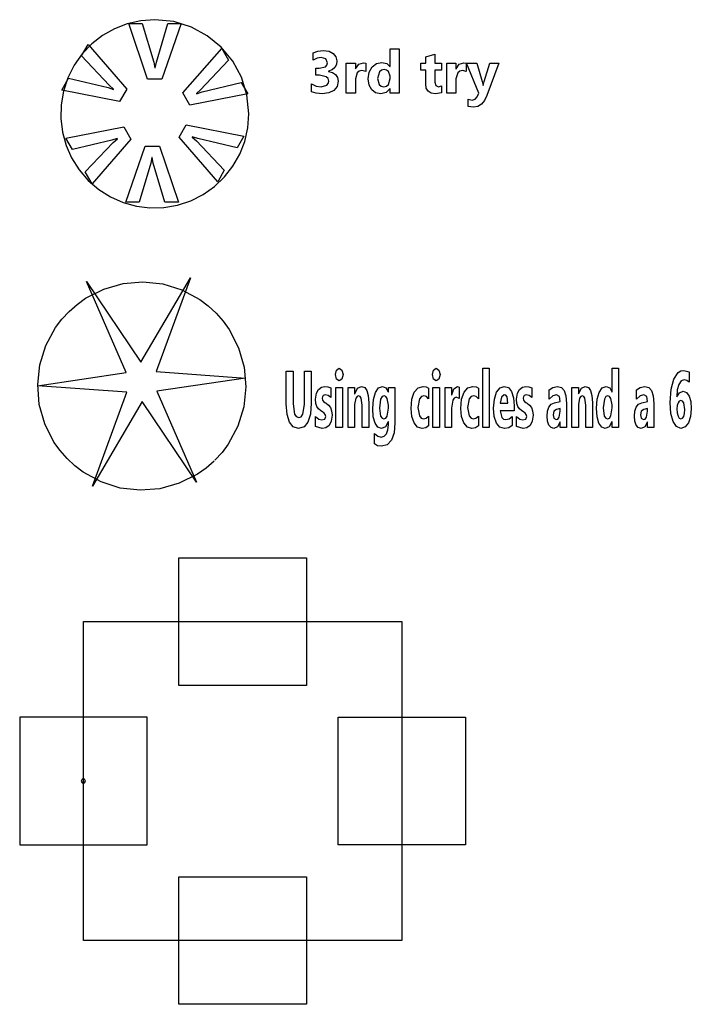
# Model space of a CAD drawing. Extents: x -47 to 309, y -315 to 316.
# Drawn here: x 9 to 103, y 60 to 197 of the extents above; entities that cross this region are included whole.
import ezdxf

# ---------------------------------------------------------------- set-up
doc = ezdxf.new("R2010")
doc.units = 0

msp = doc.modelspace()

# ---------------------------------------------------------------- linework, layer by layer
at = {"layer": 'Capa 1'}
for p, q in [((26.09993, 149.144441), (33.03753, 160.943266)), ((33.03753, 160.943266), (28.233995, 147.851463)), ((24.044874, 147.696372), (18.497656, 160.404956)), ((18.497656, 160.404956), (26.09993, 149.144441)), ((20.909637, 159.361596), (23.608989, 160.126656)), ((23.608989, 160.126656), (26.384521, 160.360141)), ((26.384521, 160.360141), (29.153962, 160.062998)), ((29.153962, 160.062998), (31.835038, 159.23617)), ((17.183415, 157.215242), (18.368737, 158.064019)), ((18.368737, 158.064019), (20.909637, 159.361596)), ((31.835038, 159.23617), (34.34548, 157.880603)), ((16.068559, 156.23298), (17.183415, 157.215242)), ((34.34548, 157.880603), (35.511004, 157.004837)), ((35.511004, 157.004837), (36.603016, 155.99724)), ((15.058134, 155.143583), (16.068559, 156.23298)), ((36.603016, 155.99724), (37.588165, 154.884934)), ((12.817279, 151.473414), (14.17935, 153.980334)), ((14.17935, 153.980334), (15.058134, 155.143583)), ((37.588165, 154.884934), (38.440013, 153.701818)), ((38.440013, 153.701818), (39.744174, 151.16429)), ((11.983504, 148.794489), (12.817279, 151.473414)), ((39.744174, 151.16429), (40.51623, 148.46693)), ((11.679183, 146.025828), (11.983504, 148.794489)), ((40.51623, 148.46693), (40.756911, 145.692013)), ((11.639066, 145.865082), (24.044874, 147.696372)), ((28.233995, 147.851463), (40.71881, 146.941699)), ((46.406353, 143.358674), (46.406353, 147.883255)), ((46.406353, 147.883255), (47.35297, 147.883255)), ((47.35297, 147.883255), (47.35297, 143.33682)), ((48.927743, 143.271243), (48.927743, 147.883255)), ((48.927743, 147.883255), (49.871438, 147.883255)), ((49.871438, 147.883255), (49.871438, 143.440648)), ((53.260561, 147.424248), (53.409565, 148.058117)), ((53.409565, 146.784895), (53.260561, 147.424248)), ((53.409565, 148.058117), (53.792302, 148.304025)), ((53.792302, 148.304025), (54.17504, 148.058117)), ((54.17504, 148.058117), (54.324044, 147.424248)), ((54.324044, 147.424248), (54.17504, 146.779438)), ((66.808287, 147.424248), (66.957292, 148.058117)), ((66.957292, 146.784895), (66.808287, 147.424248)), ((66.957292, 148.058117), (67.340029, 148.304025)), ((67.340029, 148.304025), (67.722766, 148.058117)), ((67.722766, 148.058117), (67.871771, 147.424248)), ((67.871771, 147.424248), (67.722766, 146.779438)), ((73.82611, 140.047208), (73.82611, 148.331349)), ((73.82611, 148.331349), (74.749354, 148.331349)), ((74.749354, 148.331349), (74.749354, 140.047208)), ((91.890718, 145.003486), (91.890718, 148.331349)), ((91.890718, 148.331349), (92.813962, 148.331349)), ((92.813962, 148.331349), (92.813962, 140.047208)), ((100.527135, 146.790365), (101.126074, 147.691996)), ((101.126074, 147.691996), (101.498586, 147.933805)), ((101.498586, 147.933805), (101.914922, 148.014408)), ((101.914922, 148.014408), (102.668709, 147.801295)), ((102.668709, 147.801295), (102.668709, 146.358669)), ((24.123882, 144.955318), (11.639066, 145.865082)), ((11.905473, 143.249699), (11.679183, 146.025828)), ((40.71881, 146.941699), (28.313005, 145.110414)), ((40.756911, 145.692013), (40.46695, 142.921811)), ((50.896944, 145.358679), (51.314741, 145.675607)), ((51.314741, 145.675607), (51.805579, 145.779408)), ((51.805579, 145.779408), (52.208768, 145.719233)), ((52.208768, 145.719233), (52.611957, 145.555299)), ((53.324837, 140.047208), (53.324837, 145.642826)), ((53.324837, 145.642826), (54.248081, 145.642826)), ((53.792302, 146.528073), (53.409565, 146.784895)), ((54.17504, 146.779438), (53.792302, 146.528073)), ((53.792302, 146.528073), (53.792302, 146.528073)), ((54.248081, 145.642826), (54.248081, 140.047208)), ((55.025242, 140.047208), (55.025242, 145.642826)), ((55.025242, 145.642826), (55.948485, 145.642826)), ((55.948485, 145.642826), (55.948485, 144.757578)), ((56.36555, 145.523971), (56.921395, 145.779435)), ((56.921395, 145.779435), (57.355991, 145.63531)), ((57.355991, 145.63531), (57.666417, 145.202934)), ((59.274064, 145.570422), (59.825527, 145.779435)), ((59.825527, 145.779435), (60.303218, 145.582716)), ((60.655276, 144.992559), (60.655276, 145.642826)), ((60.655276, 145.642826), (61.578519, 145.642826)), ((61.578519, 145.642826), (61.578519, 140.686548)), ((64.813525, 145.573153), (65.502306, 145.779435)), ((65.502306, 145.779435), (65.958085, 145.713862)), ((65.958085, 145.713862), (66.26778, 145.517143)), ((66.872564, 140.047208), (66.872564, 145.642826)), ((66.872564, 145.642826), (67.795808, 145.642826)), ((67.340029, 146.528073), (66.957292, 146.784895)), ((67.722766, 146.779438), (67.340029, 146.528073)), ((67.340029, 146.528073), (67.340029, 146.528073)), ((67.795808, 145.642826), (67.795808, 140.047208)), ((68.572968, 140.047208), (68.572968, 145.642826)), ((68.572968, 145.642826), (69.496211, 145.642826)), ((69.496211, 145.642826), (69.496211, 144.604571)), ((69.81467, 145.45703), (70.296743, 145.741183)), ((70.296743, 145.741183), (70.524633, 145.675539)), ((70.524633, 145.675539), (70.524635, 144.085457)), ((71.767071, 145.573153), (72.455852, 145.779435)), ((72.455852, 145.779435), (72.911631, 145.713862)), ((72.911631, 145.713862), (73.221329, 145.517143)), ((76.26277, 145.575885), (76.844182, 145.779435)), ((76.844182, 145.779435), (77.424131, 145.597743)), ((78.968257, 145.358679), (79.386054, 145.675607)), ((79.386054, 145.675607), (79.876892, 145.779408)), ((79.876892, 145.779408), (80.280079, 145.719233)), ((80.280079, 145.719233), (80.683267, 145.555299)), ((83.11989, 145.309501), (83.645789, 145.637369)), ((83.645789, 145.637369), (84.25642, 145.779435)), ((84.25642, 145.779435), (84.816282, 145.630187)), ((86.266522, 140.047208), (86.266522, 145.642826)), ((86.266522, 145.642826), (87.189766, 145.642826)), ((87.189766, 145.642826), (87.189766, 144.757578)), ((87.606845, 145.523971), (88.162688, 145.779435)), ((88.162688, 145.779435), (88.597286, 145.63531)), ((88.597286, 145.63531), (88.907713, 145.202934)), ((90.520452, 145.570422), (91.072643, 145.779435)), ((91.072643, 145.779435), (91.563481, 145.585448)), ((95.31488, 145.309501), (95.840779, 145.637369)), ((95.840779, 145.637369), (96.451409, 145.779435)), ((96.451409, 145.779435), (97.011272, 145.630187)), ((100.147317, 145.380534), (100.527135, 146.790365)), ((101.222491, 146.047198), (101.009206, 145.293103)), ((101.549714, 146.528073), (101.222491, 146.047198)), ((101.973353, 146.697464), (101.549714, 146.528073)), ((102.335639, 146.612765), (101.973353, 146.697464)), ((102.668709, 146.358669), (102.335639, 146.612765)), ((19.320348, 131.863514), (24.123882, 144.955318)), ((28.313005, 145.110414), (33.86022, 132.401825)), ((50.496677, 143.998027), (50.604779, 144.806757)), ((50.604779, 144.806757), (50.896944, 145.358679)), ((51.434529, 144.336699), (51.399468, 144.134513)), ((51.530944, 144.484236), (51.434529, 144.336699)), ((51.671184, 144.571626), (51.530944, 144.484236)), ((51.843561, 144.604448), (51.671184, 144.571626)), ((52.235063, 144.506118), (51.843561, 144.604448)), ((52.611957, 144.221971), (52.235063, 144.506118)), ((52.611957, 145.555299), (52.611957, 144.221971)), ((55.948485, 144.757578), (55.96017, 144.757578)), ((55.96017, 144.757578), (56.36555, 145.523971)), ((56.279363, 144.370968), (56.103333, 144.112768)), ((56.497757, 144.457034), (56.279363, 144.370968)), ((56.715055, 144.37575), (56.497757, 144.457034)), ((56.870268, 144.131898), (56.715055, 144.37575)), ((57.666417, 145.202934), (57.852673, 144.482307)), ((57.852673, 144.482307), (57.914758, 143.473429)), ((58.560449, 143.961139), (58.840929, 144.94338)), ((58.840929, 144.94338), (59.274064, 145.570422)), ((59.788274, 144.345014), (59.580106, 144.008954)), ((60.062179, 144.457034), (59.788274, 144.345014)), ((60.305407, 144.362773), (60.062179, 144.457034)), ((60.303218, 145.582716), (60.643591, 144.992559)), ((60.497506, 144.079987), (60.305407, 144.362773)), ((60.643591, 144.992559), (60.655276, 144.992559)), ((63.936298, 143.982997), (64.278132, 144.954307)), ((64.278132, 144.954307), (64.813525, 145.573153)), ((65.265652, 144.347746), (64.991016, 144.019881)), ((65.622094, 144.457034), (65.265652, 144.347746)), ((65.961737, 144.355941), (65.622094, 144.457034)), ((66.26778, 144.052662), (65.961737, 144.355941)), ((66.26778, 145.517143), (66.26778, 144.052662)), ((69.496211, 144.604571), (69.507896, 144.604571)), ((69.507896, 144.604571), (69.81467, 145.45703)), ((70.889844, 143.982997), (71.231677, 144.954307)), ((71.231677, 144.954307), (71.767071, 145.573153)), ((72.219198, 144.347746), (71.944562, 144.019881)), ((72.57564, 144.457034), (72.219198, 144.347746)), ((72.915283, 144.355941), (72.57564, 144.457034)), ((73.221329, 144.052662), (72.915283, 144.355941)), ((73.221329, 145.517143), (73.221329, 144.052662)), ((75.456395, 144.006215), (75.780699, 144.965235)), ((75.780699, 144.965235), (76.26277, 145.575885)), ((76.452679, 144.271246), (76.256927, 143.413323)), ((76.838339, 144.615512), (76.452679, 144.271246)), ((77.065861, 144.540375), (76.838339, 144.615512)), ((77.228376, 144.314965), (77.065861, 144.540375)), ((77.358388, 143.413323), (77.228376, 144.314965)), ((77.424131, 145.597743), (77.855075, 145.052665)), ((77.855075, 145.052665), (78.124594, 144.19611)), ((78.567987, 143.998027), (78.676089, 144.806757)), ((78.676089, 144.806757), (78.968257, 145.358679)), ((79.505841, 144.336699), (79.470743, 144.134513)), ((79.602258, 144.484236), (79.505841, 144.336699)), ((79.742496, 144.571626), (79.602258, 144.484236)), ((79.914871, 144.604448), (79.742496, 144.571626)), ((80.306374, 144.506118), (79.914871, 144.604448)), ((80.683267, 144.221971), (80.306374, 144.506118)), ((80.683267, 145.555299), (80.683267, 144.221971)), ((83.11989, 144.008954), (83.11989, 145.309501)), ((83.615114, 144.455667), (83.11989, 144.008954)), ((84.136633, 144.604571), (83.615114, 144.455667)), ((84.535439, 144.375064), (84.136633, 144.604571)), ((84.668374, 143.686542), (84.535439, 144.375064)), ((84.816282, 145.630187), (85.216184, 145.182444)), ((85.216184, 145.182444), (85.456125, 144.436204)), ((85.456125, 144.436204), (85.536105, 143.391469)), ((87.189766, 144.757578), (87.201465, 144.757578)), ((87.201465, 144.757578), (87.606845, 145.523971)), ((87.520645, 144.370968), (87.344614, 144.112768)), ((87.739042, 144.457034), (87.520645, 144.370968)), ((87.956339, 144.37575), (87.739042, 144.457034)), ((88.111551, 144.131898), (87.956339, 144.37575)), ((88.907713, 145.202934), (89.093969, 144.482307)), ((89.093969, 144.482307), (89.156055, 143.473429)), ((89.802451, 143.969335), (90.085127, 144.94338)), ((90.085127, 144.94338), (90.520452, 145.570422)), ((91.024444, 144.343647), (90.818469, 144.003484)), ((91.297621, 144.457034), (91.024444, 144.343647)), ((91.543767, 144.366872), (91.297621, 144.457034)), ((91.738788, 144.096385), (91.543767, 144.366872)), ((91.563481, 145.585448), (91.879019, 145.003486)), ((91.879019, 145.003486), (91.890718, 145.003486)), ((95.31488, 144.008954), (95.31488, 145.309501)), ((95.810103, 144.455667), (95.31488, 144.008954)), ((96.331616, 144.604571), (95.810103, 144.455667)), ((96.730422, 144.375064), (96.331616, 144.604571)), ((96.863357, 143.686542), (96.730422, 144.375064)), ((97.011272, 145.630187), (97.411174, 145.182444)), ((97.411174, 145.182444), (97.651115, 144.436204)), ((97.651115, 144.436204), (97.731095, 143.391469)), ((100.015846, 143.549933), (100.147317, 145.380534)), ((101.009206, 145.293103), (100.927405, 144.314954)), ((100.927405, 144.314954), (100.944954, 144.314954)), ((100.944954, 144.314954), (101.313814, 144.892824)), ((101.313814, 144.892824), (101.82437, 145.085447)), ((101.82437, 145.085447), (102.294762, 144.910585)), ((102.294762, 144.910585), (102.654121, 144.413326)), ((102.654121, 144.413326), (102.884934, 143.64829)), ((12.663533, 140.548373), (11.905473, 143.249699)), ((26.257948, 143.662339), (19.320348, 131.863514)), ((33.86022, 132.401825), (26.257948, 143.662339)), ((40.46695, 142.921811), (39.647076, 140.2386)), ((46.512993, 141.850141), (46.406353, 143.358674)), ((47.35297, 143.33682), (47.551642, 141.910594)), ((48.732722, 141.8942), (48.927743, 143.271243)), ((49.871438, 143.440648), (49.761511, 141.896251)), ((50.543423, 143.402396), (50.496677, 143.998027)), ((50.683662, 142.959772), (50.543423, 143.402396)), ((50.911552, 142.620977), (50.683662, 142.959772)), ((51.399468, 144.134513), (51.452056, 143.872221)), ((51.452056, 143.872221), (51.589374, 143.680962)), ((51.589374, 143.680962), (51.77636, 143.538882)), ((51.77636, 143.538882), (51.983798, 143.4132)), ((51.983798, 143.4132), (52.316867, 143.150908)), ((52.316867, 143.150908), (52.571051, 142.817569)), ((56.103333, 144.112768), (55.948485, 143.238462)), ((55.948485, 143.238462), (55.948485, 140.047208)), ((56.994439, 143.156488), (56.870268, 144.131898)), ((56.994439, 140.047208), (56.994439, 143.156488)), ((57.914758, 143.473429), (57.914761, 140.047208)), ((58.466956, 142.686553), (58.560449, 143.961139)), ((59.580106, 144.008954), (59.404806, 142.746659)), ((60.666962, 143.178356), (60.497506, 144.079987)), ((60.666962, 142.735732), (60.666962, 143.178356)), ((63.822353, 142.708407), (63.936298, 143.982997)), ((64.991016, 144.019881), (64.760205, 142.823163)), ((69.665668, 143.839549), (69.496211, 142.719334)), ((69.867993, 144.151024), (69.665668, 143.839549)), ((70.136055, 144.254848), (69.867993, 144.151024)), ((70.524635, 144.085457), (70.136055, 144.254848)), ((70.775899, 142.708407), (70.889844, 143.982997)), ((71.944562, 144.019881), (71.713751, 142.823163)), ((75.348293, 142.757586), (75.456395, 144.006215)), ((76.256927, 143.413323), (77.358388, 143.413323)), ((78.124594, 144.19611), (78.214434, 143.079984)), ((78.214434, 143.079984), (78.214434, 142.353214)), ((78.614712, 143.402396), (78.567987, 143.998027)), ((78.75495, 142.959772), (78.614712, 143.402396)), ((78.982838, 142.620977), (78.75495, 142.959772)), ((79.470743, 144.134513), (79.523317, 143.872221)), ((79.523317, 143.872221), (79.660637, 143.680962)), ((79.660637, 143.680962), (79.847622, 143.538882)), ((79.847622, 143.538882), (80.055058, 143.4132)), ((80.055058, 143.4132), (80.38813, 143.150908)), ((80.38813, 143.150908), (80.642312, 142.817569)), ((82.889263, 142.332726), (83.08264, 142.888732)), ((83.08264, 142.888732), (83.404936, 143.272609)), ((83.404936, 143.272609), (83.85615, 143.484356)), ((83.85615, 143.484356), (84.668374, 143.686542)), ((85.536105, 143.391469), (85.536112, 140.047208)), ((87.344614, 144.112768), (87.189766, 143.238462)), ((87.189766, 143.238462), (87.189766, 140.047208)), ((88.235721, 143.156488), (88.111551, 144.131898)), ((88.235721, 140.047208), (88.235721, 143.156488)), ((89.156055, 143.473429), (89.156048, 140.047208)), ((89.708226, 142.719335), (89.802451, 143.969335)), ((90.818469, 144.003484), (90.646087, 142.768513)), ((91.908245, 143.189283), (91.738788, 144.096385)), ((91.908245, 142.768513), (91.908245, 143.189283)), ((95.084253, 142.332726), (95.27763, 142.888732)), ((95.27763, 142.888732), (95.599926, 143.272609)), ((95.599926, 143.272609), (96.051139, 143.484356)), ((96.051139, 143.484356), (96.863357, 143.686542)), ((97.731095, 143.391469), (97.731109, 140.047208)), ((100.118105, 142.014419), (100.015846, 143.549933)), ((100.994603, 143.096437), (100.956654, 142.621031)), ((101.108547, 143.473484), (100.994603, 143.096437)), ((101.283847, 143.719392), (101.108547, 143.473484)), ((101.511735, 143.806782), (101.283847, 143.719392)), ((101.753319, 143.727888), (101.511735, 143.806782)), ((101.92588, 143.491208), (101.753319, 143.727888)), ((102.063928, 142.544487), (101.92588, 143.491208)), ((102.884934, 143.64829), (102.966742, 142.653758)), ((46.832915, 140.772617), (46.512993, 141.850141)), ((47.551642, 141.910594), (47.799983, 141.554038)), ((47.799983, 141.554038), (48.14766, 141.435185)), ((48.14766, 141.435185), (48.488946, 141.549939)), ((48.488946, 141.549939), (48.732722, 141.8942)), ((49.761511, 141.896251), (49.431729, 140.793111)), ((50.496673, 140.194745), (50.496673, 141.593649)), ((50.496673, 141.593649), (50.94953, 141.211145)), ((51.227091, 142.353214), (50.911552, 142.620977)), ((51.457901, 142.205678), (51.227091, 142.353214)), ((51.677026, 142.058141), (51.457901, 142.205678)), ((51.843561, 141.866882), (51.677026, 142.058141)), ((51.764672, 141.211145), (51.907834, 141.593649)), ((51.907834, 141.593649), (51.843561, 141.866882)), ((52.571051, 142.817569), (52.734664, 142.369489)), ((52.793095, 141.75746), (52.676228, 140.905008)), ((52.734664, 142.369489), (52.793095, 141.75746)), ((58.550954, 141.547206), (58.466956, 142.686553)), ((58.802947, 140.664693), (58.550954, 141.547206)), ((59.404806, 142.746659), (59.571341, 141.637371)), ((59.571341, 141.637371), (59.768553, 141.334092)), ((60.285686, 141.335457), (60.488742, 141.642828)), ((60.488742, 141.642828), (60.666962, 142.735732)), ((60.666962, 142.735732), (60.666962, 142.735732)), ((63.928993, 141.586825), (63.822353, 142.708407)), ((64.248915, 140.692018), (63.928993, 141.586825)), ((64.760205, 142.823163), (64.982251, 141.653769)), ((64.982251, 141.653769), (65.245931, 141.338192)), ((65.933981, 141.334092), (66.26778, 141.637371)), ((66.26778, 141.637371), (66.26778, 140.249394)), ((69.496211, 142.719334), (69.496211, 140.047208)), ((70.88254, 141.586825), (70.775899, 142.708407)), ((71.202461, 140.692018), (70.88254, 141.586825)), ((71.713751, 142.823163), (71.935797, 141.653769)), ((71.935797, 141.653769), (72.199476, 141.338192)), ((72.887528, 141.334092), (73.221329, 141.637371)), ((73.221329, 141.637371), (73.221329, 140.249394)), ((75.448359, 141.560871), (75.348293, 142.757586)), ((75.748556, 140.659237), (75.448359, 141.560871)), ((78.214434, 142.353214), (76.26277, 142.353214)), ((76.26277, 142.353214), (76.491378, 141.439285)), ((77.547568, 141.24393), (77.951485, 141.571795)), ((77.951485, 141.571795), (77.951485, 140.325898)), ((78.567958, 140.194745), (78.567958, 141.593649)), ((78.567958, 141.593649), (79.020817, 141.211145)), ((79.298383, 142.353214), (78.982838, 142.620977)), ((79.529188, 142.205678), (79.298383, 142.353214)), ((79.748316, 142.058141), (79.529188, 142.205678)), ((79.914849, 141.866882), (79.748316, 142.058141)), ((79.835959, 141.211145), (79.979122, 141.593649)), ((79.979122, 141.593649), (79.914849, 141.866882)), ((80.642312, 142.817569), (80.805927, 142.369489)), ((80.86435, 141.75746), (80.747489, 140.905008)), ((80.805927, 142.369489), (80.86435, 141.75746)), ((82.824804, 141.60459), (82.889263, 142.332726)), ((82.886889, 140.910601), (82.824804, 141.60459)), ((83.787498, 142.321801), (83.675015, 141.806762)), ((83.675015, 141.806762), (83.783117, 141.32043)), ((84.124949, 142.566327), (83.787498, 142.321801)), ((84.668382, 142.69748), (84.124949, 142.566327)), ((84.504767, 141.467967), (84.668382, 142.320433)), ((84.668382, 142.320433), (84.668382, 142.69748)), ((84.668382, 142.320433), (84.668382, 142.320433)), ((89.793686, 141.537639), (89.708226, 142.719335)), ((90.050065, 140.648296), (89.793686, 141.537639)), ((90.646087, 142.768513), (90.812626, 141.631901)), ((90.812626, 141.631901), (91.011297, 141.332725)), ((91.528427, 141.338192), (91.730021, 141.653769)), ((91.730021, 141.653769), (91.908245, 142.768513)), ((91.908245, 142.768513), (91.908245, 142.768513)), ((95.019794, 141.60459), (95.084253, 142.332726)), ((95.081879, 140.910601), (95.019794, 141.60459)), ((95.982496, 142.321801), (95.870012, 141.806762)), ((95.870012, 141.806762), (95.978114, 141.32043)), ((96.319946, 142.566327), (95.982496, 142.321801)), ((96.863372, 142.69748), (96.319946, 142.566327)), ((96.699764, 141.467967), (96.863372, 142.320433)), ((96.863372, 142.320433), (96.863372, 142.69748)), ((96.863372, 142.320433), (96.863372, 142.320433)), ((100.413191, 140.866879), (100.118105, 142.014419)), ((100.956654, 142.621031), (100.997528, 142.08005)), ((100.997528, 142.08005), (101.111472, 141.637426)), ((101.111472, 141.637426), (101.289697, 141.342339)), ((101.742555, 141.325928), (101.91493, 141.593677)), ((101.91493, 141.593677), (102.025956, 142.008976)), ((102.025956, 142.008976), (102.063906, 142.544501)), ((102.063906, 142.544501), (102.063928, 142.544487)), ((102.858618, 141.571795), (102.55769, 140.697475)), ((102.96672, 142.653758), (102.858618, 141.571795)), ((102.966742, 142.653758), (102.96672, 142.653758)), ((13.95452, 138.004117), (12.663533, 140.548373)), ((39.647076, 140.2386), (38.298022, 137.724651)), ((47.366117, 140.126103), (46.832915, 140.772617)), ((49.431729, 140.793111), (48.882092, 140.131227)), ((50.496672, 140.194649), (50.496673, 140.194745)), ((51.411151, 139.910503), (50.496672, 140.194649)), ((50.94953, 141.211145), (51.379013, 141.085463)), ((51.379013, 141.085463), (51.764672, 141.211145)), ((52.369455, 140.331245), (51.928284, 140.014304)), ((52.676228, 140.905008), (52.369455, 140.331245)), ((59.198101, 140.099122), (58.802947, 140.664693)), ((60.25282, 140.145569), (59.711583, 139.910599)), ((59.768553, 141.334092), (60.02712, 141.232999)), ((60.02712, 141.232999), (60.285686, 141.335457)), ((60.643591, 140.850482), (60.25282, 140.145569)), ((60.591, 139.698846), (60.655276, 140.407858)), ((60.655276, 140.850482), (60.643591, 140.850482)), ((60.655276, 140.407858), (60.655276, 140.850482)), ((61.578519, 140.686548), (61.458001, 139.305408)), ((64.741214, 140.105953), (64.248915, 140.692018)), ((65.245931, 141.338192), (65.592877, 141.232999)), ((65.592877, 141.232999), (65.933981, 141.334092)), ((66.26778, 140.249394), (65.885774, 139.995298)), ((71.69476, 140.105953), (71.202461, 140.692018)), ((72.199476, 141.338192), (72.546423, 141.232999)), ((72.546423, 141.232999), (72.887528, 141.334092)), ((73.221329, 140.249394), (72.83932, 139.995298)), ((76.2299, 140.097758), (75.748556, 140.659237)), ((76.491378, 141.439285), (76.742095, 141.210802)), ((76.742095, 141.210802), (77.083754, 141.134642)), ((77.083754, 141.134642), (77.547568, 141.24393)), ((77.951485, 140.325898), (77.474526, 140.014423)), ((78.567929, 140.194649), (78.567958, 140.194745)), ((79.482406, 139.910503), (78.567929, 140.194649)), ((79.020817, 141.211145), (79.450298, 141.085463)), ((79.450298, 141.085463), (79.835959, 141.211145)), ((80.440711, 140.331245), (79.999544, 140.014304)), ((80.747489, 140.905008), (80.440711, 140.331245)), ((83.073144, 140.36962), (82.886889, 140.910601)), ((83.370423, 140.025354), (83.073144, 140.36962)), ((84.277599, 140.145569), (83.759733, 139.910599)), ((83.783117, 141.32043), (84.081127, 141.134642)), ((84.081127, 141.134642), (84.317049, 141.217973)), ((84.65084, 140.850482), (84.277599, 140.145569)), ((84.317049, 141.217973), (84.504767, 141.467967)), ((84.662539, 140.850482), (84.65084, 140.850482)), ((84.662539, 140.047208), (84.662539, 140.850482)), ((90.446679, 140.095023), (90.050065, 140.648296)), ((91.489709, 140.137374), (90.952857, 139.910599)), ((91.011297, 141.332725), (91.274245, 141.232999)), ((91.274245, 141.232999), (91.528427, 141.338192)), ((91.879019, 140.8177), (91.489709, 140.137374)), ((91.890718, 140.8177), (91.879019, 140.8177)), ((91.890718, 140.047208), (91.890718, 140.8177)), ((95.268134, 140.36962), (95.081879, 140.910601)), ((95.565413, 140.025354), (95.268134, 140.36962)), ((96.472589, 140.145569), (95.954723, 139.910599)), ((95.978114, 141.32043), (96.276125, 141.134642)), ((96.276125, 141.134642), (96.512047, 141.217973)), ((96.84583, 140.850482), (96.472589, 140.145569)), ((96.512047, 141.217973), (96.699764, 141.467967)), ((96.857529, 140.850482), (96.84583, 140.850482)), ((96.857529, 140.047208), (96.857529, 140.850482)), ((100.883577, 140.156493), (100.413191, 140.866879)), ((101.517577, 139.910599), (100.883577, 140.156493)), ((101.289697, 141.342339), (101.517585, 141.233068)), ((101.517585, 141.233068), (101.742555, 141.325928)), ((102.55769, 140.697475), (102.098989, 140.118241)), ((48.1126, 139.910599), (47.366117, 140.126103)), ((48.882092, 140.131227), (48.1126, 139.910599)), ((51.928284, 140.014304), (51.411151, 139.910503)), ((54.248081, 140.047208), (53.324837, 140.047208)), ((55.948485, 140.047208), (55.025242, 140.047208)), ((57.914761, 140.047208), (56.994439, 140.047208)), ((58.74159, 137.741202), (58.74159, 139.194756)), ((58.74159, 139.194756), (59.205404, 138.817708)), ((59.711583, 139.910599), (59.198101, 140.099122)), ((59.205404, 138.817708), (59.673599, 138.692026)), ((59.673599, 138.692026), (60.088474, 138.808146)), ((60.088474, 138.808146), (60.39817, 139.156504)), ((60.39817, 139.156504), (60.591, 139.698846)), ((61.458001, 139.305408), (61.096446, 138.276727)), ((65.364988, 139.910599), (64.741214, 140.105953)), ((65.885774, 139.995298), (65.364988, 139.910599)), ((67.795808, 140.047208), (66.872564, 140.047208)), ((69.496211, 140.047208), (68.572968, 140.047208)), ((72.318534, 139.910599), (71.69476, 140.105953)), ((72.83932, 139.995298), (72.318534, 139.910599)), ((74.749354, 140.047208), (73.82611, 140.047208)), ((76.873393, 139.910599), (76.2299, 140.097758)), ((77.474526, 140.014423), (76.873393, 139.910599)), ((79.999544, 140.014304), (79.482406, 139.910503)), ((83.759733, 139.910599), (83.370423, 140.025354)), ((85.536112, 140.047208), (84.662539, 140.047208)), ((87.189766, 140.047208), (86.266522, 140.047208)), ((89.156048, 140.047208), (88.235721, 140.047208)), ((90.952857, 139.910599), (90.446679, 140.095023)), ((92.813962, 140.047208), (91.890718, 140.047208)), ((95.954723, 139.910599), (95.565413, 140.025354)), ((97.731109, 140.047208), (96.857529, 140.047208)), ((102.098989, 140.118241), (101.517577, 139.910599)), ((14.800222, 136.816599), (13.95452, 138.004117)), ((38.298022, 137.724651), (37.425281, 136.556861)), ((59.157926, 137.499404), (58.74159, 137.741202)), ((59.699893, 137.418804), (59.157926, 137.499404)), ((60.506271, 137.633285), (59.699893, 137.418804)), ((61.096446, 138.276727), (60.506271, 137.633285)), ((15.779591, 135.6992), (14.800222, 136.816599)), ((37.425281, 136.556861), (36.420519, 135.46224)), ((16.866365, 134.685955), (15.779591, 135.6992)), ((18.027332, 133.804158), (16.866365, 134.685955)), ((36.312551, 135.357), (35.192617, 134.380532)), ((20.530712, 132.435593), (18.027332, 133.804158)), ((34.002911, 133.53791), (31.455317, 132.253524)), ((35.192617, 134.380532), (34.002911, 133.53791)), ((23.207466, 131.594876), (20.530712, 132.435593)), ((31.455317, 132.253524), (28.752034, 131.50247)), ((25.975329, 131.283378), (23.207466, 131.594876)), ((28.752034, 131.50247), (25.975329, 131.283378))]:
    msp.add_line(p, q, dxfattribs=at)
at = {"layer": 'kit_1 v1_Sketch1'}
for p, q in [((17.916561, 90.955688), (17.769423, 90.700836)), ((17.769423, 90.700836), (17.916561, 90.445984)), ((18.210839, 90.955688), (17.916561, 90.955688)), ((18.357978, 90.700836), (18.210839, 90.955688)), ((18.210839, 90.445984), (18.357978, 90.700836)), ((18.357978, 90.700836), (18.357978, 90.700836)), ((17.916561, 90.445984), (18.210839, 90.445984))]:
    msp.add_line(p, q, dxfattribs=at)
at = {"layer": 'kit_1 v1_Sketch2'}
for p, q in [((18.0637, 112.947862), (62.552926, 112.947862)), ((18.0637, 68.453104), (18.0637, 112.947862)), ((62.552926, 112.947862), (62.552926, 68.453104)), ((17.916561, 90.955688), (17.769423, 90.700836)), ((17.769423, 90.700836), (17.916561, 90.445984)), ((18.210839, 90.955688), (17.916561, 90.955688)), ((18.357978, 90.700836), (18.210839, 90.955688)), ((18.210839, 90.445984), (18.357978, 90.700836)), ((18.357978, 90.700836), (18.357978, 90.700836)), ((17.916561, 90.445984), (18.210839, 90.445984)), ((62.552926, 68.453104), (18.0637, 68.453104))]:
    msp.add_line(p, q, dxfattribs=at)
at = {"layer": 'kit_1 v1_Sketch4'}
for p, q in [((17.916561, 90.955688), (17.769423, 90.700836)), ((17.769423, 90.700836), (17.916561, 90.445984)), ((18.210839, 90.955688), (17.916561, 90.955688)), ((18.357978, 90.700836), (18.210839, 90.955688)), ((18.210839, 90.445984), (18.357978, 90.700836)), ((18.357978, 90.700836), (18.357978, 90.700836)), ((17.916561, 90.445984), (18.210839, 90.445984))]:
    msp.add_line(p, q, dxfattribs=at)
at = {"layer": 'kit_1 v1_Sketch5'}
for p, q in [((53.655033, 99.599434), (71.4507, 99.599434)), ((53.655033, 81.801531), (53.655033, 99.599434)), ((71.4507, 99.599434), (71.4507, 81.801531)), ((17.916561, 90.955688), (17.769423, 90.700836)), ((17.769423, 90.700836), (17.916561, 90.445984)), ((18.210839, 90.955688), (17.916561, 90.955688)), ((18.357978, 90.700836), (18.210839, 90.955688)), ((18.210839, 90.445984), (18.357978, 90.700836)), ((18.357978, 90.700836), (18.357978, 90.700836)), ((17.916561, 90.445984), (18.210839, 90.445984)), ((71.4507, 81.801531), (53.655033, 81.801531))]:
    msp.add_line(p, q, dxfattribs=at)
at = {"layer": 'kit_1 v1_Sketch6'}
for p, q in [((31.410479, 104.04891), (31.410479, 121.846813)), ((31.410479, 121.846813), (49.206146, 121.846813)), ((49.206146, 121.846813), (49.206146, 104.04891)), ((49.206146, 104.04891), (31.410479, 104.04891)), ((17.916561, 90.955688), (17.769423, 90.700836)), ((17.769423, 90.700836), (17.916561, 90.445984)), ((18.210839, 90.955688), (17.916561, 90.955688)), ((18.357978, 90.700836), (18.210839, 90.955688)), ((18.210839, 90.445984), (18.357978, 90.700836)), ((18.357978, 90.700836), (18.357978, 90.700836)), ((17.916561, 90.445984), (18.210839, 90.445984))]:
    msp.add_line(p, q, dxfattribs=at)
at = {"layer": 'kit_1 v1_Sketch7'}
for p, q in [((9.165867, 99.599434), (9.165867, 81.801531)), ((26.961533, 99.599434), (9.165867, 99.599434)), ((26.961533, 81.801531), (26.961533, 99.599434)), ((17.916561, 90.955688), (17.769423, 90.700836)), ((17.769423, 90.700836), (17.916561, 90.445984)), ((18.210839, 90.955688), (17.916561, 90.955688)), ((18.357978, 90.700836), (18.210839, 90.955688)), ((18.210839, 90.445984), (18.357978, 90.700836)), ((18.357978, 90.700836), (18.357978, 90.700836)), ((17.916561, 90.445984), (18.210839, 90.445984)), ((9.165867, 81.801531), (26.961533, 81.801531))]:
    msp.add_line(p, q, dxfattribs=at)
at = {"layer": 'kit_1 v1_Sketch8'}
for p, q in [((17.916561, 90.955688), (17.769423, 90.700836)), ((17.769423, 90.700836), (17.916561, 90.445984)), ((18.210839, 90.955688), (17.916561, 90.955688)), ((18.357978, 90.700836), (18.210839, 90.955688)), ((18.210839, 90.445984), (18.357978, 90.700836)), ((18.357978, 90.700836), (18.357978, 90.700836)), ((17.916561, 90.445984), (18.210839, 90.445984)), ((31.410479, 77.352055), (49.206146, 77.352055)), ((31.410479, 59.554152), (31.410479, 77.352055)), ((49.206146, 77.352055), (49.206146, 59.554152)), ((49.206146, 59.554152), (31.410479, 59.554152))]:
    msp.add_line(p, q, dxfattribs=at)
at = {"layer": 'Layer 1'}
for p, q in [((26.065425, 196.79521), (24.177182, 196.365553)), ((28.028886, 196.942315), (26.065425, 196.79521)), ((30.676201, 196.675443), (28.028886, 196.942315)), ((28.028886, 196.942315), (28.028886, 196.942315)), ((33.14192, 195.910041), (30.676201, 196.675443)), ((22.39033, 195.670833), (20.731044, 194.728539)), ((24.177182, 196.365553), (22.39033, 195.670833)), ((27.038491, 188.630984), (24.388407, 196.418324)), ((24.388407, 196.418324), (26.278221, 196.418324)), ((26.278221, 196.418324), (27.901941, 190.998686)), ((28.260356, 191.020404), (29.873215, 196.418324)), ((31.708723, 196.418324), (29.026055, 188.630984)), ((29.873215, 196.418324), (31.708723, 196.418324)), ((35.373219, 194.698932), (33.14192, 195.910041)), ((20.731044, 194.728539), (19.225496, 193.556159)), ((37.317277, 193.094937), (35.373219, 194.698932)), ((17.803713, 191.881061), (18.72146, 193.470645)), ((19.225496, 193.556159), (17.899861, 192.171181)), ((18.72146, 193.470645), (24.124165, 187.253714)), ((31.956706, 186.725854), (37.3757, 192.91457)), ((38.921271, 191.15088), (37.317277, 193.094937)), ((37.3757, 192.91457), (38.320611, 191.277938)), ((50.139163, 192.326012), (50.805076, 192.558169)), ((50.805076, 192.558169), (51.572811, 192.635554)), ((51.572811, 192.635554), (52.369057, 192.534749)), ((52.369057, 192.534749), (52.965732, 192.232335)), ((60.895603, 190.391402), (60.895603, 192.871779)), ((60.895603, 192.871779), (62.182629, 192.871779)), ((62.182629, 192.871779), (62.182629, 186.697309)), ((17.899861, 192.171181), (16.78031, 190.591094)), ((21.672019, 187.785318), (17.803713, 191.881061)), ((27.901941, 190.998686), (28.059425, 190.222127)), ((28.092011, 190.222127), (28.260356, 191.020404)), ((38.320611, 191.277938), (34.438919, 187.161936)), ((40.132381, 188.91958), (38.921271, 191.15088)), ((50.139163, 191.275217), (50.139163, 192.326012)), ((50.701218, 191.559296), (50.139163, 191.275217)), ((51.279565, 191.653989), (50.701218, 191.559296)), ((51.936315, 191.475803), (51.279565, 191.653989)), ((52.155232, 190.941242), (51.936315, 191.475803)), ((52.965732, 192.232335), (53.341454, 191.769049)), ((53.341454, 191.769049), (53.466695, 191.185613)), ((53.466695, 191.185613), (53.394147, 190.666831)), ((58.985427, 190.813962), (59.755199, 190.969747)), ((59.755199, 190.969747), (60.43944, 190.825161)), ((65.868573, 191.768032), (67.151526, 192.134592)), ((65.868573, 190.867924), (65.868573, 191.768032)), ((67.151526, 192.134592), (67.151526, 190.867924)), ((16.78031, 190.591094), (15.893019, 188.833388)), ((28.059425, 190.222127), (28.092011, 190.222127)), ((50.513867, 189.198052), (50.513867, 190.183682)), ((50.513867, 190.183682), (51.014829, 190.183682)), ((51.014829, 190.183682), (51.870131, 190.373072)), ((51.870131, 190.373072), (52.083956, 190.60981)), ((52.083956, 190.60981), (52.155232, 190.941242)), ((52.813763, 189.950007), (52.305927, 189.751966)), ((52.305927, 189.751966), (52.305927, 189.731599)), ((52.305927, 189.731599), (52.859838, 189.579885)), ((53.176503, 190.254962), (52.813763, 189.950007)), ((53.394147, 190.666831), (53.176503, 190.254962)), ((54.782231, 186.697309), (54.782231, 190.867924)), ((54.782231, 190.867924), (56.069256, 190.867924)), ((56.069256, 190.867924), (56.069256, 190.094087)), ((56.069256, 190.094087), (56.085549, 190.094087)), ((56.085549, 190.094087), (56.513201, 190.729453)), ((56.587529, 189.756037), (56.305483, 189.52388)), ((56.513201, 190.729453), (57.185223, 190.941242)), ((56.961215, 189.833423), (56.587529, 189.756037)), ((57.502906, 189.70716), (56.961215, 189.833423)), ((57.185223, 190.941242), (57.502907, 190.892379)), ((57.502907, 190.892379), (57.502906, 189.70716)), ((57.85317, 188.688944), (57.98452, 189.620613)), ((57.98452, 189.620613), (58.37857, 190.346604)), ((58.37857, 190.346604), (58.985427, 190.813962)), ((59.400861, 189.646069), (59.160562, 188.725603)), ((59.687998, 189.899605), (59.400861, 189.646069)), ((60.068811, 189.984117), (59.687998, 189.899605)), ((60.41195, 189.916914), (60.068811, 189.984117)), ((60.683814, 189.715307), (60.41195, 189.916914)), ((60.43944, 190.825161), (60.87931, 190.391402)), ((60.92004, 189.039211), (60.683814, 189.715307)), ((60.87931, 190.391402), (60.895603, 190.391402)), ((65.192477, 189.918953), (65.192477, 190.867924)), ((65.192477, 190.867924), (65.868573, 190.867924)), ((65.868573, 189.918953), (65.192477, 189.918953)), ((65.868573, 188.008775), (65.868573, 189.918953)), ((67.151526, 190.867924), (68.088285, 190.867924)), ((68.088285, 189.918953), (67.151526, 189.918953)), ((67.151526, 189.918953), (67.151526, 188.23278)), ((68.088285, 190.867924), (68.088285, 189.918953)), ((68.813257, 186.697309), (68.813257, 190.867924)), ((68.813257, 190.867924), (70.100283, 190.867924)), ((70.100283, 190.867924), (70.100283, 190.094087)), ((70.100283, 190.094087), (70.116575, 190.094087)), ((70.116575, 190.094087), (70.544226, 190.729453)), ((70.618555, 189.756037), (70.336509, 189.52388)), ((70.544226, 190.729453), (71.21625, 190.941242)), ((70.99224, 189.833423), (70.618555, 189.756037)), ((71.533931, 189.70716), (70.99224, 189.833423)), ((71.21625, 190.941242), (71.533933, 190.892379)), ((71.533933, 190.892379), (71.533931, 189.70716)), ((73.268972, 186.705455), (71.57466, 190.867924)), ((71.57466, 190.867924), (73.000163, 190.867924)), ((73.000163, 190.867924), (73.77808, 188.33053)), ((74.042818, 188.322383), (74.828882, 190.867924)), ((76.103687, 190.867924), (74.409375, 186.363335)), ((74.828882, 190.867924), (76.103687, 190.867924)), ((15.061297, 187.13106), (16.006208, 188.767693)), ((15.893019, 188.833388), (15.277542, 186.963091)), ((16.006208, 188.767693), (21.511616, 187.464048)), ((29.026055, 188.630984), (27.038491, 188.630984)), ((40.897782, 186.453862), (40.132381, 188.91958)), ((51.055558, 189.198052), (50.513867, 189.198052)), ((51.988244, 188.986267), (51.055558, 189.198052)), ((52.244835, 188.729674), (51.988244, 188.986267)), ((52.330365, 188.383482), (52.244835, 188.729674)), ((52.261126, 188.046451), (52.330365, 188.383482)), ((52.859838, 189.579885), (53.283415, 189.279509)), ((53.283415, 189.279509), (53.552225, 188.866112)), ((53.641828, 188.367189), (53.49215, 187.63407)), ((53.552225, 188.866112), (53.641828, 188.367189)), ((56.305483, 189.52388), (56.069256, 188.688944)), ((56.069256, 188.688944), (56.069256, 186.697309)), ((57.972301, 187.808188), (57.85317, 188.688944)), ((59.160562, 188.725603), (59.392715, 187.878447)), ((60.671595, 187.894732), (60.92004, 188.725603)), ((60.92004, 188.725603), (60.92004, 189.039211)), ((60.92004, 188.725603), (60.92004, 188.725603)), ((67.151526, 188.23278), (67.28084, 187.744038)), ((70.336509, 189.52388), (70.100283, 188.688944)), ((70.100283, 188.688944), (70.100283, 186.697309)), ((73.77808, 188.33053), (73.892121, 187.772551)), ((73.908414, 187.772551), (74.042818, 188.322383)), ((15.277542, 186.963091), (14.951894, 185.05416)), ((23.130379, 185.532428), (15.061297, 187.13106)), ((21.511616, 187.464048), (22.262883, 187.212155)), ((22.279183, 187.240388), (21.672019, 187.785318)), ((22.262883, 187.212155), (22.279183, 187.240388)), ((24.124165, 187.253714), (23.130379, 185.532428)), ((34.438919, 187.161936), (33.845141, 186.637265)), ((33.861441, 186.609032), (34.636946, 186.862388)), ((34.636946, 186.862388), (40.118116, 188.16457)), ((40.118116, 188.16457), (41.035863, 186.574986)), ((49.919228, 186.888736), (49.919228, 188.008775)), ((49.919228, 188.008775), (50.554595, 187.688037)), ((50.569868, 186.668804), (49.919228, 186.888736)), ((49.919228, 186.888736), (49.919228, 186.888736)), ((50.554595, 187.688037), (51.287711, 187.581124)), ((51.287711, 187.581124), (52.05341, 187.792917)), ((52.05341, 187.792917), (52.261126, 188.046451)), ((53.043117, 187.072016), (52.330365, 186.714624)), ((53.49215, 187.63407), (53.043117, 187.072016)), ((58.329695, 187.145326), (57.972301, 187.808188)), ((58.882587, 186.732952), (58.329695, 187.145326)), ((59.392715, 187.878447), (59.66967, 187.655455)), ((59.66967, 187.655455), (60.036228, 187.581124)), ((60.036228, 187.581124), (60.390568, 187.659526)), ((60.87931, 187.271589), (60.336601, 186.764517)), ((60.390568, 187.659526), (60.671595, 187.894732)), ((60.895603, 187.271589), (60.87931, 187.271589)), ((60.895603, 186.697309), (60.895603, 187.271589)), ((65.953594, 187.390464), (65.868573, 188.008775)), ((66.208658, 186.948814), (65.953594, 187.390464)), ((66.633763, 186.683824), (66.208658, 186.948814)), ((67.28084, 187.744038), (67.668781, 187.581124)), ((67.668781, 187.581124), (68.088285, 187.69924)), ((68.088285, 187.69924), (68.088285, 186.746188)), ((73.892121, 187.772551), (73.908414, 187.772551)), ((32.950492, 185.004567), (31.956706, 186.725854)), ((41.035863, 186.574986), (32.950492, 185.004567)), ((33.845141, 186.637265), (33.861441, 186.609032)), ((41.164654, 183.806547), (40.897782, 186.453862)), ((51.389533, 186.595493), (50.569868, 186.668804)), ((52.330365, 186.714624), (51.389533, 186.595493)), ((56.069256, 186.697309), (54.782231, 186.697309)), ((59.588212, 186.595493), (58.882587, 186.732952)), ((60.336601, 186.764517), (59.588212, 186.595493)), ((62.182629, 186.697309), (60.895603, 186.697309)), ((67.228911, 186.595493), (66.633763, 186.683824)), ((68.088285, 186.746188), (67.228911, 186.595493)), ((70.100283, 186.697309), (68.813257, 186.697309)), ((71.798668, 184.844156), (71.798668, 185.870519)), ((71.798668, 185.870519), (72.35665, 185.719825)), ((72.35665, 185.719825), (72.778192, 185.836919)), ((72.778192, 185.836919), (73.049037, 186.188201)), ((73.049037, 186.188201), (73.268972, 186.705455)), ((74.065218, 185.652364), (73.643676, 185.144529)), ((74.409375, 186.363335), (74.065218, 185.652364)), ((14.951894, 185.05416), (14.909933, 183.137466)), ((72.568439, 184.73826), (71.798668, 184.844156)), ((73.14475, 184.839827), (72.568439, 184.73826)), ((73.643676, 185.144529), (73.14475, 184.839827)), ((14.909933, 183.137466), (15.145518, 181.243885)), ((41.017549, 181.843085), (41.164654, 183.806547)), ((15.617411, 180.401719), (23.702781, 181.97212)), ((23.702781, 181.97212), (24.696561, 180.25084)), ((31.41692, 180.557165), (32.410699, 182.278445)), ((32.410699, 182.278445), (40.479778, 180.679823)), ((40.587892, 179.954842), (41.017549, 181.843085)), ((15.145518, 181.243885), (15.652508, 179.40429)), ((16.535151, 178.812142), (15.617411, 180.401719)), ((22.016319, 180.114317), (16.535151, 178.812142)), ((24.696561, 180.25084), (19.277564, 174.062134)), ((22.791827, 180.367664), (22.016319, 180.114317)), ((22.214349, 179.814762), (22.808127, 180.339431)), ((22.808127, 180.339431), (22.791827, 180.367664)), ((36.819625, 174.340239), (31.41692, 180.557165)), ((33.2782, 180.598728), (33.261899, 180.570494)), ((33.261899, 180.570494), (33.869061, 180.025559)), ((34.029466, 180.346827), (33.2782, 180.598728)), ((33.869061, 180.025559), (37.737373, 175.929829)), ((39.534873, 179.043197), (34.029466, 180.346827)), ((40.479778, 180.679823), (39.534873, 179.043197)), ((15.652508, 179.40429), (16.424761, 177.649554)), ((18.332659, 175.69876), (22.214349, 179.814762)), ((24.014749, 171.503439), (26.697416, 179.290778)), ((26.697416, 179.290778), (28.68498, 179.290778)), ((28.68498, 179.290778), (31.335065, 171.503439)), ((39.893172, 178.167991), (40.587892, 179.954842)), ((16.424761, 177.649554), (17.456138, 176.010552)), ((27.63146, 177.699642), (27.463114, 176.901358)), ((27.664045, 177.699642), (27.63146, 177.699642)), ((27.82153, 176.923084), (27.664045, 177.699642)), ((38.950878, 176.508705), (39.893172, 178.167991)), ((17.456138, 176.010552), (18.740495, 174.518156)), ((27.463114, 176.901358), (25.850255, 171.503439)), ((29.44525, 171.503439), (27.82153, 176.923084)), ((37.737373, 175.929829), (36.819625, 174.340239)), ((37.778498, 175.003157), (38.950878, 176.508705)), ((19.277564, 174.062134), (18.332659, 175.69876)), ((18.740495, 174.518156), (20.232891, 173.233798)), ((36.39352, 173.677521), (37.778498, 175.003157)), ((20.232891, 173.233798), (21.871894, 172.202422)), ((34.813434, 172.557971), (36.39352, 173.677521)), ((21.871894, 172.202422), (23.626629, 171.430168)), ((33.055727, 171.670679), (34.813434, 172.557971)), ((23.626629, 171.430168), (25.466225, 170.923178)), ((25.850255, 171.503439), (24.014749, 171.503439)), ((25.466225, 170.923178), (27.359806, 170.687593)), ((27.359806, 170.687593), (29.276499, 170.729554)), ((29.276499, 170.729554), (31.18543, 171.055203)), ((31.335065, 171.503439), (29.44525, 171.503439)), ((31.18543, 171.055203), (33.055727, 171.670679))]:
    msp.add_line(p, q, dxfattribs=at)

doc.saveas('drawing.dxf')
